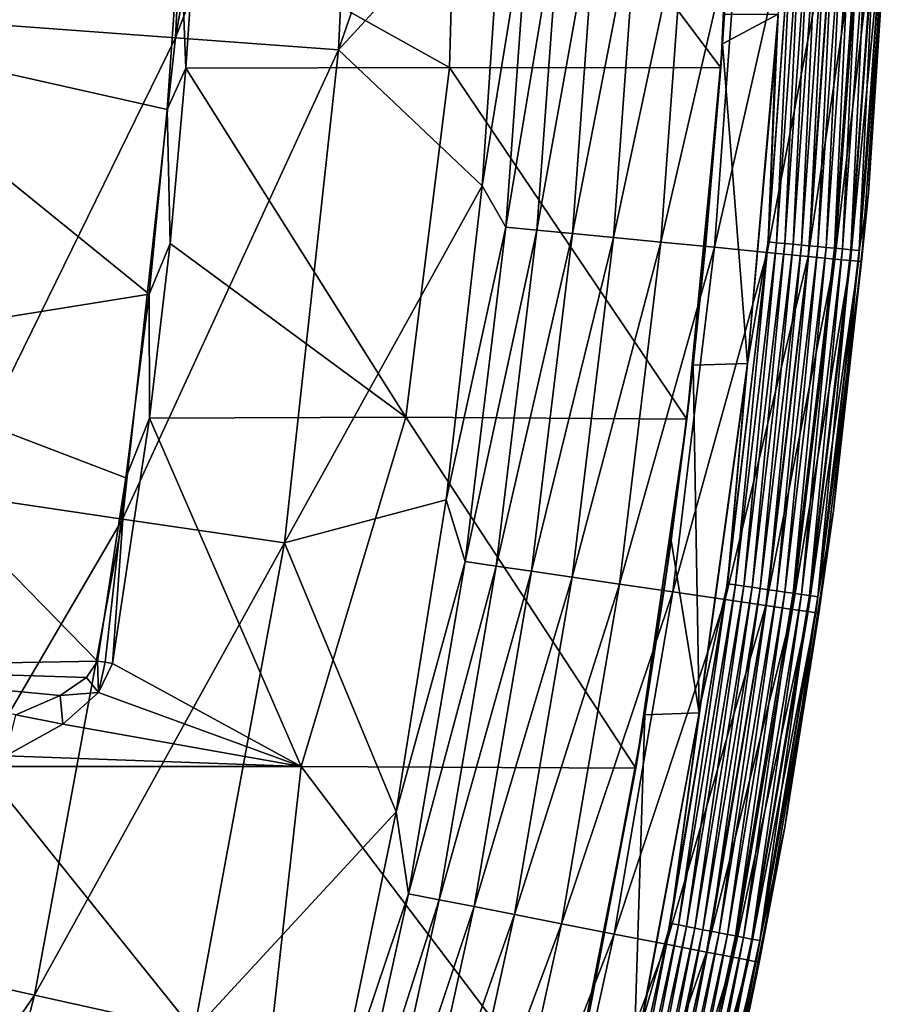
# Model space of a CAD drawing. Units: millimetres. Extents: x -210 to 210, y -210 to 210.
# Drawn here: x 185 to 210, y -42 to -13 of the extents above; entities that cross this region are included whole.
import ezdxf

# ---------------------------------------------------------------- set-up
doc = ezdxf.new("R2010")
doc.units = ezdxf.units.MM
doc.header["$LTSCALE"] = 52.148148
for name, color, linetype in [('14', 7, 'CONTINUOUS'), ('16', 7, 'CONTINUOUS'), ('23', 7, 'CONTINUOUS'), ('4', 7, 'CONTINUOUS'), ('42', 7, 'CONTINUOUS'), ('5', 7, 'CONTINUOUS'), ('58', 7, 'CONTINUOUS'), ('59', 7, 'CONTINUOUS'), ('7', 7, 'CONTINUOUS'), ('9', 7, 'CONTINUOUS')]:
    doc.layers.add(name, color=color, linetype=linetype)

msp = doc.modelspace()

# ---------------------------------------------------------------- linework, layer by layer
at = {"layer": '14', "linetype": 'Continuous'}
for points in [[(198.751, -9.055, 144.389), (198.133, -18.092, 144.389), (199.511, -9.65, 145.738), (198.751, -9.055, 144.389)], [(209.201, -18.304, 141.339), (209.8, -9.16, 141.339), (209.742, -10.145, 142.918), (209.201, -18.304, 141.339)], [(199.511, -9.65, 145.738), (198.133, -18.092, 144.389), (198.812, -19.278, 145.738), (199.511, -9.65, 145.738)], [(199.511, -9.65, 145.738), (198.812, -19.278, 145.738), (200.406, -9.694, 147.04), (199.511, -9.65, 145.738)], [(200.406, -9.694, 147.04), (198.812, -19.278, 145.738), (199.704, -19.365, 147.04), (200.406, -9.694, 147.04)], [(200.406, -9.694, 147.04), (199.704, -19.365, 147.04), (201.427, -9.743, 148.246), (200.406, -9.694, 147.04)], [(201.427, -9.743, 148.246), (199.704, -19.365, 147.04), (200.721, -19.463, 148.246), (201.427, -9.743, 148.246)], [(201.427, -9.743, 148.246), (200.721, -19.463, 148.246), (202.605, -9.8, 149.297), (201.427, -9.743, 148.246)], [(202.605, -9.8, 149.297), (200.721, -19.463, 148.246), (201.895, -19.577, 149.297), (202.605, -9.8, 149.297)], [(202.605, -9.8, 149.297), (201.895, -19.577, 149.297), (203.974, -9.866, 150.079), (202.605, -9.8, 149.297)], [(203.974, -9.866, 150.079), (201.895, -19.577, 149.297), (203.259, -19.709, 150.079), (203.974, -9.866, 150.079)], [(203.974, -9.866, 150.079), (203.259, -19.709, 150.079), (205.513, -9.941, 150.387), (203.974, -9.866, 150.079)], [(205.513, -9.941, 150.387), (203.259, -19.709, 150.079), (204.793, -19.858, 150.387), (205.513, -9.941, 150.387)], [(205.513, -9.941, 150.387), (204.793, -19.858, 150.387), (207.026, -10.014, 149.987), (205.513, -9.941, 150.387)], [(207.026, -10.014, 149.987), (204.793, -19.858, 150.387), (206.301, -20.004, 149.987), (207.026, -10.014, 149.987)], [(207.026, -10.014, 149.987), (206.301, -20.004, 149.987), (208.205, -10.071, 148.95), (207.026, -10.014, 149.987)], [(208.205, -10.071, 148.95), (206.301, -20.004, 149.987), (207.475, -20.118, 148.95), (208.205, -10.071, 148.95)], [(208.205, -10.071, 148.95), (207.475, -20.118, 148.95), (208.975, -10.108, 147.574), (208.205, -10.071, 148.95)], [(208.975, -10.108, 147.574), (207.475, -20.118, 148.95), (208.243, -20.193, 147.574), (208.975, -10.108, 147.574)], [(208.975, -10.108, 147.574), (208.243, -20.193, 147.574), (209.426, -10.13, 146.061), (208.975, -10.108, 147.574)], [(209.426, -10.13, 146.061), (208.243, -20.193, 147.574), (208.692, -20.236, 146.061), (209.426, -10.13, 146.061)], [(209.426, -10.13, 146.061), (208.692, -20.236, 146.061), (209.656, -10.141, 144.497), (209.426, -10.13, 146.061)], [(209.656, -10.141, 144.497), (208.692, -20.236, 146.061), (208.921, -20.258, 144.497), (209.656, -10.141, 144.497)], [(209.742, -10.145, 142.918), (209.656, -10.141, 144.497), (208.921, -20.258, 144.497), (209.742, -10.145, 142.918)], [(209.007, -20.267, 142.918), (209.742, -10.145, 142.918), (208.921, -20.258, 144.497), (209.007, -20.267, 142.918)], [(209.007, -20.267, 142.918), (209.201, -18.304, 141.339), (209.742, -10.145, 142.918), (209.007, -20.267, 142.918)], [(198.133, -18.092, 144.389), (197.104, -27.091, 144.389), (198.812, -19.278, 145.738), (198.133, -18.092, 144.389)], [(208.204, -27.41, 141.339), (209.201, -18.304, 141.339), (209.007, -20.267, 142.918), (208.204, -27.41, 141.339)], [(198.812, -19.278, 145.738), (197.104, -27.091, 144.389), (197.648, -28.861, 145.738), (198.812, -19.278, 145.738)], [(198.812, -19.278, 145.738), (197.648, -28.861, 145.738), (199.704, -19.365, 147.04), (198.812, -19.278, 145.738)], [(199.704, -19.365, 147.04), (197.648, -28.861, 145.738), (198.535, -28.99, 147.04), (199.704, -19.365, 147.04)], [(199.704, -19.365, 147.04), (198.535, -28.99, 147.04), (200.721, -19.463, 148.246), (199.704, -19.365, 147.04)], [(200.721, -19.463, 148.246), (198.535, -28.99, 147.04), (199.546, -29.138, 148.246), (200.721, -19.463, 148.246)], [(200.721, -19.463, 148.246), (199.546, -29.138, 148.246), (201.895, -19.577, 149.297), (200.721, -19.463, 148.246)], [(201.895, -19.577, 149.297), (199.546, -29.138, 148.246), (200.714, -29.308, 149.297), (201.895, -19.577, 149.297)], [(201.895, -19.577, 149.297), (200.714, -29.308, 149.297), (203.259, -19.709, 150.079), (201.895, -19.577, 149.297)], [(203.259, -19.709, 150.079), (200.714, -29.308, 149.297), (202.069, -29.506, 150.079), (203.259, -19.709, 150.079)], [(203.259, -19.709, 150.079), (202.069, -29.506, 150.079), (204.793, -19.858, 150.387), (203.259, -19.709, 150.079)], [(204.793, -19.858, 150.387), (202.069, -29.506, 150.079), (203.595, -29.729, 150.387), (204.793, -19.858, 150.387)], [(204.793, -19.858, 150.387), (203.595, -29.729, 150.387), (206.301, -20.004, 149.987), (204.793, -19.858, 150.387)], [(206.301, -20.004, 149.987), (203.595, -29.729, 150.387), (205.093, -29.948, 149.987), (206.301, -20.004, 149.987)], [(206.301, -20.004, 149.987), (205.093, -29.948, 149.987), (207.475, -20.118, 148.95), (206.301, -20.004, 149.987)], [(207.475, -20.118, 148.95), (205.093, -29.948, 149.987), (206.261, -30.119, 148.95), (207.475, -20.118, 148.95)], [(207.475, -20.118, 148.95), (206.261, -30.119, 148.95), (208.243, -20.193, 147.574), (207.475, -20.118, 148.95)], [(208.243, -20.193, 147.574), (206.261, -30.119, 148.95), (207.024, -30.23, 147.574), (208.243, -20.193, 147.574)], [(208.243, -20.193, 147.574), (207.024, -30.23, 147.574), (208.692, -20.236, 146.061), (208.243, -20.193, 147.574)], [(208.692, -20.236, 146.061), (207.024, -30.23, 147.574), (207.471, -30.295, 146.061), (208.692, -20.236, 146.061)], [(208.692, -20.236, 146.061), (207.471, -30.295, 146.061), (208.921, -20.258, 144.497), (208.692, -20.236, 146.061)], [(208.921, -20.258, 144.497), (207.471, -30.295, 146.061), (207.698, -30.328, 144.497), (208.921, -20.258, 144.497)], [(209.007, -20.267, 142.918), (208.921, -20.258, 144.497), (207.698, -30.328, 144.497), (209.007, -20.267, 142.918)], [(207.784, -30.341, 142.918), (209.007, -20.267, 142.918), (207.698, -30.328, 144.497), (207.784, -30.341, 142.918)], [(207.784, -30.341, 142.918), (208.204, -27.41, 141.339), (209.007, -20.267, 142.918), (207.784, -30.341, 142.918)], [(197.104, -27.091, 144.389), (195.667, -36.034, 144.389), (197.648, -28.861, 145.738), (197.104, -27.091, 144.389)], [(206.81, -36.467, 141.339), (208.204, -27.41, 141.339), (207.784, -30.341, 142.918), (206.81, -36.467, 141.339)], [(197.648, -28.861, 145.738), (195.667, -36.034, 144.389), (196.023, -38.376, 145.738), (197.648, -28.861, 145.738)], [(197.648, -28.861, 145.738), (196.023, -38.376, 145.738), (198.535, -28.99, 147.04), (197.648, -28.861, 145.738)], [(198.535, -28.99, 147.04), (196.023, -38.376, 145.738), (196.903, -38.548, 147.04), (198.535, -28.99, 147.04)], [(198.535, -28.99, 147.04), (196.903, -38.548, 147.04), (199.546, -29.138, 148.246), (198.535, -28.99, 147.04)], [(199.546, -29.138, 148.246), (196.903, -38.548, 147.04), (197.906, -38.745, 148.246), (199.546, -29.138, 148.246)], [(199.546, -29.138, 148.246), (197.906, -38.745, 148.246), (200.714, -29.308, 149.297), (199.546, -29.138, 148.246)], [(200.714, -29.308, 149.297), (197.906, -38.745, 148.246), (199.063, -38.971, 149.297), (200.714, -29.308, 149.297)], [(200.714, -29.308, 149.297), (199.063, -38.971, 149.297), (202.069, -29.506, 150.079), (200.714, -29.308, 149.297)], [(202.069, -29.506, 150.079), (199.063, -38.971, 149.297), (200.408, -39.235, 150.079), (202.069, -29.506, 150.079)], [(202.069, -29.506, 150.079), (200.408, -39.235, 150.079), (203.595, -29.729, 150.387), (202.069, -29.506, 150.079)], [(203.595, -29.729, 150.387), (200.408, -39.235, 150.079), (201.921, -39.531, 150.387), (203.595, -29.729, 150.387)], [(203.595, -29.729, 150.387), (201.921, -39.531, 150.387), (205.093, -29.948, 149.987), (203.595, -29.729, 150.387)], [(205.093, -29.948, 149.987), (201.921, -39.531, 150.387), (203.407, -39.822, 149.987), (205.093, -29.948, 149.987)], [(205.093, -29.948, 149.987), (203.407, -39.822, 149.987), (206.261, -30.119, 148.95), (205.093, -29.948, 149.987)], [(206.261, -30.119, 148.95), (203.407, -39.822, 149.987), (204.565, -40.049, 148.95), (206.261, -30.119, 148.95)], [(206.261, -30.119, 148.95), (204.565, -40.049, 148.95), (207.024, -30.23, 147.574), (206.261, -30.119, 148.95)], [(207.024, -30.23, 147.574), (204.565, -40.049, 148.95), (205.322, -40.197, 147.574), (207.024, -30.23, 147.574)], [(207.024, -30.23, 147.574), (205.322, -40.197, 147.574), (207.471, -30.295, 146.061), (207.024, -30.23, 147.574)], [(207.471, -30.295, 146.061), (205.322, -40.197, 147.574), (205.765, -40.283, 146.061), (207.471, -30.295, 146.061)], [(207.471, -30.295, 146.061), (205.765, -40.283, 146.061), (207.698, -30.328, 144.497), (207.471, -30.295, 146.061)], [(207.698, -30.328, 144.497), (205.765, -40.283, 146.061), (205.99, -40.328, 144.497), (207.698, -30.328, 144.497)], [(207.784, -30.341, 142.918), (207.698, -30.328, 144.497), (205.99, -40.328, 144.497), (207.784, -30.341, 142.918)], [(206.075, -40.344, 142.918), (207.784, -30.341, 142.918), (205.99, -40.328, 144.497), (206.075, -40.344, 142.918)], [(206.075, -40.344, 142.918), (206.81, -36.467, 141.339), (207.784, -30.341, 142.918), (206.075, -40.344, 142.918)], [(195.667, -36.034, 144.389), (193.824, -44.903, 144.389), (196.023, -38.376, 145.738), (195.667, -36.034, 144.389)], [(205.022, -45.452, 141.339), (206.81, -36.467, 141.339), (206.075, -40.344, 142.918), (205.022, -45.452, 141.339)], [(196.023, -38.376, 145.738), (193.824, -44.903, 144.389), (193.94, -47.802, 145.738), (196.023, -38.376, 145.738)], [(196.023, -38.376, 145.738), (193.94, -47.802, 145.738), (196.903, -38.548, 147.04), (196.023, -38.376, 145.738)], [(196.903, -38.548, 147.04), (193.94, -47.802, 145.738), (194.81, -48.016, 147.04), (196.903, -38.548, 147.04)], [(196.903, -38.548, 147.04), (194.81, -48.016, 147.04), (197.906, -38.745, 148.246), (196.903, -38.548, 147.04)], [(197.906, -38.745, 148.246), (194.81, -48.016, 147.04), (195.803, -48.261, 148.246), (197.906, -38.745, 148.246)], [(197.906, -38.745, 148.246), (195.803, -48.261, 148.246), (199.063, -38.971, 149.297), (197.906, -38.745, 148.246)], [(199.063, -38.971, 149.297), (195.803, -48.261, 148.246), (196.948, -48.543, 149.297), (199.063, -38.971, 149.297)], [(199.063, -38.971, 149.297), (196.948, -48.543, 149.297), (200.408, -39.235, 150.079), (199.063, -38.971, 149.297)], [(200.408, -39.235, 150.079), (196.948, -48.543, 149.297), (198.278, -48.871, 150.079), (200.408, -39.235, 150.079)], [(200.408, -39.235, 150.079), (198.278, -48.871, 150.079), (201.921, -39.531, 150.387), (200.408, -39.235, 150.079)], [(201.921, -39.531, 150.387), (198.278, -48.871, 150.079), (199.775, -49.24, 150.387), (201.921, -39.531, 150.387)], [(201.921, -39.531, 150.387), (199.775, -49.24, 150.387), (203.407, -39.822, 149.987), (201.921, -39.531, 150.387)], [(203.407, -39.822, 149.987), (199.775, -49.24, 150.387), (201.246, -49.603, 149.987), (203.407, -39.822, 149.987)], [(203.407, -39.822, 149.987), (201.246, -49.603, 149.987), (204.565, -40.049, 148.95), (203.407, -39.822, 149.987)], [(204.565, -40.049, 148.95), (201.246, -49.603, 149.987), (202.391, -49.885, 148.95), (204.565, -40.049, 148.95)], [(204.565, -40.049, 148.95), (202.391, -49.885, 148.95), (205.322, -40.197, 147.574), (204.565, -40.049, 148.95)], [(205.322, -40.197, 147.574), (202.391, -49.885, 148.95), (203.14, -50.07, 147.574), (205.322, -40.197, 147.574)], [(205.322, -40.197, 147.574), (203.14, -50.07, 147.574), (205.765, -40.283, 146.061), (205.322, -40.197, 147.574)], [(205.765, -40.283, 146.061), (203.14, -50.07, 147.574), (203.578, -50.178, 146.061), (205.765, -40.283, 146.061)], [(205.765, -40.283, 146.061), (203.578, -50.178, 146.061), (205.99, -40.328, 144.497), (205.765, -40.283, 146.061)], [(205.99, -40.328, 144.497), (203.578, -50.178, 146.061), (203.801, -50.233, 144.497), (205.99, -40.328, 144.497)], [(206.075, -40.344, 142.918), (205.99, -40.328, 144.497), (203.801, -50.233, 144.497), (206.075, -40.344, 142.918)], [(203.885, -50.253, 142.918), (206.075, -40.344, 142.918), (203.801, -50.233, 144.497), (203.885, -50.253, 142.918)], [(203.885, -50.253, 142.918), (205.022, -45.452, 141.339), (206.075, -40.344, 142.918), (203.885, -50.253, 142.918)]]:
    msp.add_3dface(points, dxfattribs=at)
at = {"layer": '16', "linetype": 'Continuous'}
for points in [[(184.422, -13.498, 119.756), (185.151, 0, 120.147), (180.317, -6.018, 112.426), (184.422, -13.498, 119.756)], [(190.027, 0, 128.424), (185.151, 0, 120.147), (184.422, -13.498, 119.756), (190.027, 0, 128.424)], [(190.027, 0, 128.424), (184.422, -13.498, 119.756), (189.35, -13.859, 128.128), (190.027, 0, 128.424)], [(191.774, 0, 131.467), (190.027, 0, 128.424), (189.35, -13.859, 128.128), (191.774, 0, 131.467)], [(194.692, 0, 136.636), (191.774, 0, 131.467), (189.35, -13.859, 128.128), (194.692, 0, 136.636)], [(194.692, 0, 136.636), (189.35, -13.859, 128.128), (194.022, -14.201, 136.367), (194.692, 0, 136.636)], [(198.751, -9.055, 144.389), (198.957, 0, 144.389), (194.022, -14.201, 136.367), (198.751, -9.055, 144.389)], [(198.957, 0, 144.389), (194.692, 0, 136.636), (194.022, -14.201, 136.367), (198.957, 0, 144.389)], [(198.133, -18.092, 144.389), (198.751, -9.055, 144.389), (194.022, -14.201, 136.367), (198.133, -18.092, 144.389)], [(184.422, -13.498, 119.756), (182.945, -26.924, 119.756), (189.35, -13.859, 128.128), (184.422, -13.498, 119.756)], [(189.35, -13.859, 128.128), (182.945, -26.924, 119.756), (187.833, -27.643, 128.128), (189.35, -13.859, 128.128)], [(189.35, -13.859, 128.128), (187.833, -27.643, 128.128), (194.022, -14.201, 136.367), (189.35, -13.859, 128.128)], [(194.022, -14.201, 136.367), (187.833, -27.643, 128.128), (192.468, -28.325, 136.367), (194.022, -14.201, 136.367)], [(198.133, -18.092, 144.389), (194.022, -14.201, 136.367), (192.468, -28.325, 136.367), (198.133, -18.092, 144.389)], [(197.104, -27.091, 144.389), (198.133, -18.092, 144.389), (192.468, -28.325, 136.367), (197.104, -27.091, 144.389)], [(182.945, -26.924, 119.756), (180.491, -40.206, 119.756), (187.833, -27.643, 128.128), (182.945, -26.924, 119.756)], [(195.667, -36.034, 144.389), (197.104, -27.091, 144.389), (192.468, -28.325, 136.367), (195.667, -36.034, 144.389)], [(187.833, -27.643, 128.128), (180.491, -40.206, 119.756), (185.314, -41.28, 128.128), (187.833, -27.643, 128.128)], [(187.833, -27.643, 128.128), (185.314, -41.28, 128.128), (192.468, -28.325, 136.367), (187.833, -27.643, 128.128)], [(192.468, -28.325, 136.367), (185.314, -41.28, 128.128), (189.887, -42.299, 136.367), (192.468, -28.325, 136.367)], [(195.667, -36.034, 144.389), (192.468, -28.325, 136.367), (189.887, -42.299, 136.367), (195.667, -36.034, 144.389)], [(193.824, -44.903, 144.389), (195.667, -36.034, 144.389), (189.887, -42.299, 136.367), (193.824, -44.903, 144.389)], [(180.491, -40.206, 119.756), (177.075, -53.274, 119.756), (185.314, -41.28, 128.128), (180.491, -40.206, 119.756)], [(185.314, -41.28, 128.128), (177.075, -53.274, 119.756), (181.806, -54.697, 128.128), (185.314, -41.28, 128.128)], [(185.314, -41.28, 128.128), (181.806, -54.697, 128.128), (189.887, -42.299, 136.367), (185.314, -41.28, 128.128)]]:
    msp.add_3dface(points, dxfattribs=at)
at = {"layer": '23', "linetype": 'Continuous'}
for points in [[(179.365, -13.723, 13.507), (179.831, -4.578, 13.507), (189.485, -10.613, 14.968), (179.365, -13.723, 13.507)], [(189.114, -15.912, 14.968), (179.365, -13.723, 13.507), (189.485, -10.613, 14.968), (189.114, -15.912, 14.968)], [(178.434, -22.833, 13.507), (179.365, -13.723, 13.507), (188.594, -21.198, 14.968), (178.434, -22.833, 13.507)], [(188.594, -21.198, 14.968), (179.365, -13.723, 13.507), (189.114, -15.912, 14.968), (188.594, -21.198, 14.968)], [(187.928, -26.466, 14.968), (178.434, -22.833, 13.507), (188.594, -21.198, 14.968), (187.928, -26.466, 14.968)], [(177.453, -31.884, 13.567), (178.434, -22.833, 13.507), (187.114, -31.71, 14.968), (177.453, -31.884, 13.567)], [(187.114, -31.71, 14.968), (178.434, -22.833, 13.507), (187.928, -26.466, 14.968), (187.114, -31.71, 14.968)]]:
    msp.add_3dface(points, dxfattribs=at)
at = {"layer": '4', "linetype": 'Continuous'}
for points in [[(189.923, -10.638, 15), (197.472, -4.7, 15), (197.196, -14.71, 15), (189.923, -10.638, 15)], [(197.196, -14.71, 15), (197.472, -4.7, 15), (204.972, -14.715, 15), (197.196, -14.71, 15)], [(197.472, -4.7, 15), (205.446, -4.703, 15), (204.972, -14.715, 15), (197.472, -4.7, 15)], [(205.446, -4.703, 15), (205.021, -14.024, 15), (204.972, -14.715, 15), (205.446, -4.703, 15)], [(189.649, -14.73, 15), (189.923, -10.638, 15), (197.196, -14.71, 15), (189.649, -14.73, 15)], [(189.192, -19.75, 15), (189.649, -14.73, 15), (195.945, -24.72, 15), (189.192, -19.75, 15)], [(189.649, -14.73, 15), (197.196, -14.71, 15), (195.945, -24.72, 15), (189.649, -14.73, 15)], [(195.945, -24.72, 15), (197.196, -14.71, 15), (204.001, -24.779, 15), (195.945, -24.72, 15)], [(197.196, -14.71, 15), (204.972, -14.715, 15), (204.001, -24.779, 15), (197.196, -14.71, 15)], [(204.972, -14.715, 15), (204.548, -19.753, 15), (204.001, -24.779, 15), (204.972, -14.715, 15)], [(188.603, -24.755, 15), (189.192, -19.75, 15), (195.945, -24.72, 15), (188.603, -24.755, 15)], [(187.546, -31.783, 15), (188.603, -24.755, 15), (192.945, -34.73, 15), (187.546, -31.783, 15)], [(188.603, -24.755, 15), (195.945, -24.72, 15), (192.945, -34.73, 15), (188.603, -24.755, 15)], [(192.945, -34.73, 15), (195.945, -24.72, 15), (202.535, -34.783, 15), (192.945, -34.73, 15)], [(195.945, -24.72, 15), (204.001, -24.779, 15), (202.535, -34.783, 15), (195.945, -24.72, 15)], [(204.001, -24.779, 15), (203.329, -29.79, 15), (202.535, -34.783, 15), (204.001, -24.779, 15)], [(187.147, -32.612, 15), (187.546, -31.783, 15), (192.945, -34.73, 15), (187.147, -32.612, 15)], [(186.118, -33.524, 15), (187.147, -32.612, 15), (192.945, -34.73, 15), (186.118, -33.524, 15)], [(184.49, -34.423, 15), (186.118, -33.524, 15), (192.945, -34.73, 15), (184.49, -34.423, 15)], [(183.79, -34.729, 15), (184.49, -34.423, 15), (192.945, -34.73, 15), (183.79, -34.729, 15)], [(183.288, -44.74, 15), (183.79, -34.729, 15), (191.834, -44.74, 15), (183.288, -44.74, 15)], [(183.79, -34.729, 15), (192.945, -34.73, 15), (191.834, -44.74, 15), (183.79, -34.729, 15)], [(191.834, -44.74, 15), (192.945, -34.73, 15), (200.56, -44.786, 15), (191.834, -44.74, 15)], [(192.945, -34.73, 15), (202.535, -34.783, 15), (200.56, -44.786, 15), (192.945, -34.73, 15)], [(202.535, -34.783, 15), (201.202, -41.811, 15), (200.56, -44.786, 15), (202.535, -34.783, 15)]]:
    msp.add_3dface(points, dxfattribs=at)
at = {"layer": '42', "linetype": 'Continuous'}
for points in [[(177.453, -31.884, 13.567), (187.114, -31.71, 14.968), (186.804, -32.182, 14.952), (177.453, -31.884, 13.567)], [(184.773, -33.254, 14.855), (177.453, -31.884, 13.567), (186.047, -32.702, 14.916), (184.773, -33.254, 14.855)], [(186.047, -32.702, 14.916), (177.453, -31.884, 13.567), (186.804, -32.182, 14.952), (186.047, -32.702, 14.916)]]:
    msp.add_3dface(points, dxfattribs=at)
at = {"layer": '5', "linetype": 'Continuous'}
for points in [[(209.201, -18.304, 141.339), (209.649, -9.987, 136.576), (209.8, -9.16, 141.339), (209.201, -18.304, 141.339)], [(207.038, -9.862, 26.497), (206.334, -19.703, 26.497), (206.616, -13.176, 16.5), (207.038, -9.862, 26.497)], [(206.334, -19.703, 26.497), (207.038, -9.862, 26.497), (206.571, -19.725, 36.504), (206.334, -19.703, 26.497)], [(206.571, -19.725, 36.504), (207.038, -9.862, 26.497), (207.276, -9.874, 36.504), (206.571, -19.725, 36.504)], [(206.571, -19.725, 36.504), (207.276, -9.874, 36.504), (206.808, -19.748, 46.512), (206.571, -19.725, 36.504)], [(206.808, -19.748, 46.512), (207.276, -9.874, 36.504), (207.513, -9.885, 46.512), (206.808, -19.748, 46.512)], [(206.808, -19.748, 46.512), (207.513, -9.885, 46.512), (207.044, -19.77, 56.519), (206.808, -19.748, 46.512)], [(207.044, -19.77, 56.519), (207.513, -9.885, 46.512), (207.75, -9.896, 56.519), (207.044, -19.77, 56.519)], [(207.044, -19.77, 56.519), (207.75, -9.896, 56.519), (207.281, -19.793, 66.526), (207.044, -19.77, 56.519)], [(207.281, -19.793, 66.526), (207.75, -9.896, 56.519), (207.988, -9.908, 66.526), (207.281, -19.793, 66.526)], [(207.281, -19.793, 66.526), (207.988, -9.908, 66.526), (207.517, -19.815, 76.533), (207.281, -19.793, 66.526)], [(207.517, -19.815, 76.533), (207.988, -9.908, 66.526), (208.225, -9.919, 76.533), (207.517, -19.815, 76.533)], [(207.517, -19.815, 76.533), (208.225, -9.919, 76.533), (207.754, -19.838, 86.54), (207.517, -19.815, 76.533)], [(207.754, -19.838, 86.54), (208.225, -9.919, 76.533), (208.462, -9.93, 86.54), (207.754, -19.838, 86.54)], [(207.754, -19.838, 86.54), (208.462, -9.93, 86.54), (207.99, -19.861, 96.547), (207.754, -19.838, 86.54)], [(207.99, -19.861, 96.547), (208.462, -9.93, 86.54), (208.7, -9.942, 96.547), (207.99, -19.861, 96.547)], [(207.99, -19.861, 96.547), (208.7, -9.942, 96.547), (208.227, -19.883, 106.555), (207.99, -19.861, 96.547)], [(208.227, -19.883, 106.555), (208.7, -9.942, 96.547), (208.937, -9.953, 106.555), (208.227, -19.883, 106.555)], [(208.227, -19.883, 106.555), (208.937, -9.953, 106.555), (208.463, -19.906, 116.562), (208.227, -19.883, 106.555)], [(208.463, -19.906, 116.562), (208.937, -9.953, 106.555), (209.174, -9.964, 116.562), (208.463, -19.906, 116.562)], [(208.463, -19.906, 116.562), (209.174, -9.964, 116.562), (208.7, -19.928, 126.569), (208.463, -19.906, 116.562)], [(208.7, -19.928, 126.569), (209.174, -9.964, 116.562), (209.412, -9.976, 126.569), (208.7, -19.928, 126.569)], [(208.7, -19.928, 126.569), (209.412, -9.976, 126.569), (208.937, -19.951, 136.576), (208.7, -19.928, 126.569)], [(208.937, -19.951, 136.576), (209.412, -9.976, 126.569), (209.649, -9.987, 136.576), (208.937, -19.951, 136.576)], [(208.937, -19.951, 136.576), (209.649, -9.987, 136.576), (209.201, -18.304, 141.339), (208.937, -19.951, 136.576)], [(206.616, -13.176, 16.5), (206.334, -19.703, 26.497), (206.553, -14.129, 16.5), (206.616, -13.176, 16.5)], [(206.553, -14.129, 16.5), (206.334, -19.703, 26.497), (205.733, -23.185, 16.5), (206.553, -14.129, 16.5)], [(208.204, -27.41, 141.339), (208.937, -19.951, 136.576), (209.201, -18.304, 141.339), (208.204, -27.41, 141.339)], [(206.334, -19.703, 26.497), (205.163, -29.498, 26.497), (205.733, -23.185, 16.5), (206.334, -19.703, 26.497)], [(205.163, -29.498, 26.497), (206.334, -19.703, 26.497), (205.398, -29.532, 36.504), (205.163, -29.498, 26.497)], [(205.398, -29.532, 36.504), (206.334, -19.703, 26.497), (206.571, -19.725, 36.504), (205.398, -29.532, 36.504)], [(205.398, -29.532, 36.504), (206.571, -19.725, 36.504), (205.634, -29.566, 46.512), (205.398, -29.532, 36.504)], [(205.634, -29.566, 46.512), (206.571, -19.725, 36.504), (206.808, -19.748, 46.512), (205.634, -29.566, 46.512)], [(205.634, -29.566, 46.512), (206.808, -19.748, 46.512), (205.869, -29.599, 56.519), (205.634, -29.566, 46.512)], [(205.869, -29.599, 56.519), (206.808, -19.748, 46.512), (207.044, -19.77, 56.519), (205.869, -29.599, 56.519)], [(205.869, -29.599, 56.519), (207.044, -19.77, 56.519), (206.104, -29.633, 66.526), (205.869, -29.599, 56.519)], [(206.104, -29.633, 66.526), (207.044, -19.77, 56.519), (207.281, -19.793, 66.526), (206.104, -29.633, 66.526)], [(206.104, -29.633, 66.526), (207.281, -19.793, 66.526), (206.339, -29.667, 76.533), (206.104, -29.633, 66.526)], [(206.339, -29.667, 76.533), (207.281, -19.793, 66.526), (207.517, -19.815, 76.533), (206.339, -29.667, 76.533)], [(206.339, -29.667, 76.533), (207.517, -19.815, 76.533), (206.575, -29.701, 86.54), (206.339, -29.667, 76.533)], [(206.575, -29.701, 86.54), (207.517, -19.815, 76.533), (207.754, -19.838, 86.54), (206.575, -29.701, 86.54)], [(206.575, -29.701, 86.54), (207.754, -19.838, 86.54), (206.81, -29.735, 96.547), (206.575, -29.701, 86.54)], [(206.81, -29.735, 96.547), (207.754, -19.838, 86.54), (207.99, -19.861, 96.547), (206.81, -29.735, 96.547)], [(206.81, -29.735, 96.547), (207.99, -19.861, 96.547), (207.045, -29.769, 106.555), (206.81, -29.735, 96.547)], [(207.045, -29.769, 106.555), (207.99, -19.861, 96.547), (208.227, -19.883, 106.555), (207.045, -29.769, 106.555)], [(207.045, -29.769, 106.555), (208.227, -19.883, 106.555), (207.28, -29.802, 116.562), (207.045, -29.769, 106.555)], [(207.28, -29.802, 116.562), (208.227, -19.883, 106.555), (208.463, -19.906, 116.562), (207.28, -29.802, 116.562)], [(207.28, -29.802, 116.562), (208.463, -19.906, 116.562), (207.515, -29.836, 126.569), (207.28, -29.802, 116.562)], [(207.515, -29.836, 126.569), (208.463, -19.906, 116.562), (208.7, -19.928, 126.569), (207.515, -29.836, 126.569)], [(207.515, -29.836, 126.569), (208.7, -19.928, 126.569), (207.751, -29.87, 136.576), (207.515, -29.836, 126.569)], [(207.751, -29.87, 136.576), (208.7, -19.928, 126.569), (208.937, -19.951, 136.576), (207.751, -29.87, 136.576)], [(207.751, -29.87, 136.576), (208.937, -19.951, 136.576), (208.204, -27.41, 141.339), (207.751, -29.87, 136.576)], [(205.733, -23.185, 16.5), (205.163, -29.498, 26.497), (205.696, -23.515, 16.5), (205.733, -23.185, 16.5)], [(205.696, -23.515, 16.5), (205.163, -29.498, 26.497), (204.412, -32.853, 16.5), (205.696, -23.515, 16.5)], [(206.81, -36.467, 141.339), (207.751, -29.87, 136.576), (208.204, -27.41, 141.339), (206.81, -36.467, 141.339)], [(205.163, -29.498, 26.497), (203.527, -39.227, 26.497), (204.412, -32.853, 16.5), (205.163, -29.498, 26.497)], [(203.527, -39.227, 26.497), (205.163, -29.498, 26.497), (203.761, -39.272, 36.504), (203.527, -39.227, 26.497)], [(203.761, -39.272, 36.504), (205.163, -29.498, 26.497), (205.398, -29.532, 36.504), (203.761, -39.272, 36.504)], [(203.761, -39.272, 36.504), (205.398, -29.532, 36.504), (203.994, -39.317, 46.512), (203.761, -39.272, 36.504)], [(203.994, -39.317, 46.512), (205.398, -29.532, 36.504), (205.634, -29.566, 46.512), (203.994, -39.317, 46.512)], [(203.994, -39.317, 46.512), (205.634, -29.566, 46.512), (204.227, -39.362, 56.519), (203.994, -39.317, 46.512)], [(204.227, -39.362, 56.519), (205.634, -29.566, 46.512), (205.869, -29.599, 56.519), (204.227, -39.362, 56.519)], [(204.227, -39.362, 56.519), (205.869, -29.599, 56.519), (204.461, -39.407, 66.526), (204.227, -39.362, 56.519)], [(204.461, -39.407, 66.526), (205.869, -29.599, 56.519), (206.104, -29.633, 66.526), (204.461, -39.407, 66.526)], [(204.461, -39.407, 66.526), (206.104, -29.633, 66.526), (204.694, -39.452, 76.533), (204.461, -39.407, 66.526)], [(204.694, -39.452, 76.533), (206.104, -29.633, 66.526), (206.339, -29.667, 76.533), (204.694, -39.452, 76.533)], [(204.694, -39.452, 76.533), (206.339, -29.667, 76.533), (204.927, -39.497, 86.54), (204.694, -39.452, 76.533)], [(204.927, -39.497, 86.54), (206.339, -29.667, 76.533), (206.575, -29.701, 86.54), (204.927, -39.497, 86.54)], [(204.927, -39.497, 86.54), (206.575, -29.701, 86.54), (205.161, -39.541, 96.547), (204.927, -39.497, 86.54)], [(205.161, -39.541, 96.547), (206.575, -29.701, 86.54), (206.81, -29.735, 96.547), (205.161, -39.541, 96.547)], [(205.161, -39.541, 96.547), (206.81, -29.735, 96.547), (205.394, -39.586, 106.555), (205.161, -39.541, 96.547)], [(205.394, -39.586, 106.555), (206.81, -29.735, 96.547), (207.045, -29.769, 106.555), (205.394, -39.586, 106.555)], [(205.394, -39.586, 106.555), (207.045, -29.769, 106.555), (205.627, -39.631, 116.562), (205.394, -39.586, 106.555)], [(205.627, -39.631, 116.562), (207.045, -29.769, 106.555), (207.28, -29.802, 116.562), (205.627, -39.631, 116.562)], [(205.627, -39.631, 116.562), (207.28, -29.802, 116.562), (205.861, -39.676, 126.569), (205.627, -39.631, 116.562)], [(205.861, -39.676, 126.569), (207.28, -29.802, 116.562), (207.515, -29.836, 126.569), (205.861, -39.676, 126.569)], [(205.861, -39.676, 126.569), (207.515, -29.836, 126.569), (206.094, -39.721, 136.576), (205.861, -39.676, 126.569)], [(206.094, -39.721, 136.576), (207.515, -29.836, 126.569), (207.751, -29.87, 136.576), (206.094, -39.721, 136.576)], [(206.094, -39.721, 136.576), (207.751, -29.87, 136.576), (206.81, -36.467, 141.339), (206.094, -39.721, 136.576)], [(204.412, -32.853, 16.5), (203.527, -39.227, 26.497), (204.357, -33.196, 16.5), (204.412, -32.853, 16.5)], [(204.357, -33.196, 16.5), (203.527, -39.227, 26.497), (202.705, -42.123, 16.5), (204.357, -33.196, 16.5)], [(205.022, -45.452, 141.339), (206.094, -39.721, 136.576), (206.81, -36.467, 141.339), (205.022, -45.452, 141.339)], [(203.527, -39.227, 26.497), (201.43, -48.866, 26.497), (202.705, -42.123, 16.5), (203.527, -39.227, 26.497)], [(201.43, -48.866, 26.497), (203.527, -39.227, 26.497), (201.661, -48.922, 36.504), (201.43, -48.866, 26.497)], [(201.661, -48.922, 36.504), (203.527, -39.227, 26.497), (203.761, -39.272, 36.504), (201.661, -48.922, 36.504)], [(201.661, -48.922, 36.504), (203.761, -39.272, 36.504), (201.892, -48.979, 46.512), (201.661, -48.922, 36.504)], [(201.892, -48.979, 46.512), (203.761, -39.272, 36.504), (203.994, -39.317, 46.512), (201.892, -48.979, 46.512)], [(201.892, -48.979, 46.512), (203.994, -39.317, 46.512), (202.123, -49.035, 56.519), (201.892, -48.979, 46.512)], [(202.123, -49.035, 56.519), (203.994, -39.317, 46.512), (204.227, -39.362, 56.519), (202.123, -49.035, 56.519)], [(202.123, -49.035, 56.519), (204.227, -39.362, 56.519), (202.354, -49.091, 66.526), (202.123, -49.035, 56.519)], [(202.354, -49.091, 66.526), (204.227, -39.362, 56.519), (204.461, -39.407, 66.526), (202.354, -49.091, 66.526)], [(202.354, -49.091, 66.526), (204.461, -39.407, 66.526), (202.585, -49.147, 76.533), (202.354, -49.091, 66.526)], [(202.585, -49.147, 76.533), (204.461, -39.407, 66.526), (204.694, -39.452, 76.533), (202.585, -49.147, 76.533)], [(202.585, -49.147, 76.533), (204.694, -39.452, 76.533), (202.816, -49.203, 86.54), (202.585, -49.147, 76.533)], [(202.816, -49.203, 86.54), (204.694, -39.452, 76.533), (204.927, -39.497, 86.54), (202.816, -49.203, 86.54)], [(202.816, -49.203, 86.54), (204.927, -39.497, 86.54), (203.047, -49.259, 96.547), (202.816, -49.203, 86.54)], [(203.047, -49.259, 96.547), (204.927, -39.497, 86.54), (205.161, -39.541, 96.547), (203.047, -49.259, 96.547)], [(203.047, -49.259, 96.547), (205.161, -39.541, 96.547), (203.278, -49.315, 106.555), (203.047, -49.259, 96.547)], [(203.278, -49.315, 106.555), (205.161, -39.541, 96.547), (205.394, -39.586, 106.555), (203.278, -49.315, 106.555)], [(203.278, -49.315, 106.555), (205.394, -39.586, 106.555), (203.509, -49.371, 116.562), (203.278, -49.315, 106.555)], [(203.509, -49.371, 116.562), (205.394, -39.586, 106.555), (205.627, -39.631, 116.562), (203.509, -49.371, 116.562)], [(203.509, -49.371, 116.562), (205.627, -39.631, 116.562), (203.74, -49.427, 126.569), (203.509, -49.371, 116.562)], [(203.74, -49.427, 126.569), (205.627, -39.631, 116.562), (205.861, -39.676, 126.569), (203.74, -49.427, 126.569)], [(203.74, -49.427, 126.569), (205.861, -39.676, 126.569), (203.971, -49.483, 136.576), (203.74, -49.427, 126.569)], [(203.971, -49.483, 136.576), (205.861, -39.676, 126.569), (206.094, -39.721, 136.576), (203.971, -49.483, 136.576)], [(203.971, -49.483, 136.576), (206.094, -39.721, 136.576), (205.022, -45.452, 141.339), (203.971, -49.483, 136.576)]]:
    msp.add_3dface(points, dxfattribs=at)
at = {"layer": '58', "linetype": 'Continuous'}
for points in [[(189.649, -14.73, 15), (189.114, -15.912, 14.968), (189.485, -10.613, 14.968), (189.649, -14.73, 15)], [(189.923, -10.638, 15), (189.649, -14.73, 15), (189.485, -10.613, 14.968), (189.923, -10.638, 15)], [(189.649, -14.73, 15), (189.192, -19.75, 15), (189.114, -15.912, 14.968), (189.649, -14.73, 15)], [(189.192, -19.75, 15), (188.594, -21.198, 14.968), (189.114, -15.912, 14.968), (189.192, -19.75, 15)], [(189.192, -19.75, 15), (188.603, -24.755, 15), (188.594, -21.198, 14.968), (189.192, -19.75, 15)], [(188.603, -24.755, 15), (187.928, -26.466, 14.968), (188.594, -21.198, 14.968), (188.603, -24.755, 15)], [(188.603, -24.755, 15), (187.546, -31.783, 15), (187.928, -26.466, 14.968), (188.603, -24.755, 15)], [(187.114, -31.71, 14.968), (187.928, -26.466, 14.968), (187.33, -31.746, 14.992), (187.114, -31.71, 14.968)], [(187.928, -26.466, 14.968), (187.546, -31.783, 15), (187.33, -31.746, 14.992), (187.928, -26.466, 14.968)]]:
    msp.add_3dface(points, dxfattribs=at)
at = {"layer": '59', "linetype": 'Continuous'}
for points in [[(187.114, -31.71, 14.968), (187.147, -32.612, 15), (186.804, -32.182, 14.952), (187.114, -31.71, 14.968)], [(187.147, -32.612, 15), (187.114, -31.71, 14.968), (187.33, -31.746, 14.992), (187.147, -32.612, 15)], [(187.546, -31.783, 15), (187.147, -32.612, 15), (187.33, -31.746, 14.992), (187.546, -31.783, 15)], [(187.147, -32.612, 15), (186.047, -32.702, 14.916), (186.804, -32.182, 14.952), (187.147, -32.612, 15)], [(186.118, -33.524, 15), (184.773, -33.254, 14.855), (186.047, -32.702, 14.916), (186.118, -33.524, 15)], [(187.147, -32.612, 15), (186.118, -33.524, 15), (186.047, -32.702, 14.916), (187.147, -32.612, 15)], [(186.118, -33.524, 15), (184.49, -34.423, 15), (184.773, -33.254, 14.855), (186.118, -33.524, 15)]]:
    msp.add_3dface(points, dxfattribs=at)
at = {"layer": '7', "linetype": 'Continuous'}
for points in [[(206.616, -13.176, 16.5), (205.021, -14.024, 16.5), (205.077, -13.175, 16.5), (206.616, -13.176, 16.5)], [(206.616, -13.176, 16.5), (205.733, -23.185, 16.5), (205.021, -14.024, 16.5), (206.616, -13.176, 16.5)], [(206.616, -13.176, 16.5), (206.553, -14.129, 16.5), (205.733, -23.185, 16.5), (206.616, -13.176, 16.5)], [(205.733, -23.185, 16.5), (204.182, -23.239, 16.5), (205.021, -14.024, 16.5), (205.733, -23.185, 16.5)], [(204.357, -33.196, 16.5), (203.548, -28.255, 16.5), (204.182, -23.239, 16.5), (204.357, -33.196, 16.5)], [(205.733, -23.185, 16.5), (204.357, -33.196, 16.5), (204.182, -23.239, 16.5), (205.733, -23.185, 16.5)], [(205.733, -23.185, 16.5), (204.412, -32.853, 16.5), (204.357, -33.196, 16.5), (205.733, -23.185, 16.5)], [(205.733, -23.185, 16.5), (205.696, -23.515, 16.5), (204.412, -32.853, 16.5), (205.733, -23.185, 16.5)], [(204.357, -33.196, 16.5), (202.792, -33.254, 16.5), (203.548, -28.255, 16.5), (204.357, -33.196, 16.5)], [(202.476, -43.209, 16.5), (201.202, -41.81, 16.5), (202.792, -33.254, 16.5), (202.476, -43.209, 16.5)], [(204.357, -33.196, 16.5), (202.705, -42.123, 16.5), (202.476, -43.209, 16.5), (204.357, -33.196, 16.5)], [(204.357, -33.196, 16.5), (202.476, -43.209, 16.5), (202.792, -33.254, 16.5), (204.357, -33.196, 16.5)]]:
    msp.add_3dface(points, dxfattribs=at)
at = {"layer": '9', "linetype": 'Continuous'}
for points in [[(205.021, -14.024, 15), (205.446, -4.703, 15), (205.021, -14.024, 16.5), (205.021, -14.024, 15)], [(205.021, -14.024, 16.5), (205.446, -4.703, 15), (205.077, -13.175, 16.5), (205.021, -14.024, 16.5)], [(204.972, -14.715, 15), (205.021, -14.024, 15), (204.182, -23.239, 16.5), (204.972, -14.715, 15)], [(204.182, -23.239, 16.5), (205.021, -14.024, 15), (205.021, -14.024, 16.5), (204.182, -23.239, 16.5)], [(204.548, -19.753, 15), (204.972, -14.715, 15), (204.182, -23.239, 16.5), (204.548, -19.753, 15)], [(204.001, -24.779, 15), (204.548, -19.753, 15), (204.182, -23.239, 16.5), (204.001, -24.779, 15)], [(203.548, -28.255, 16.5), (204.001, -24.779, 15), (204.182, -23.239, 16.5), (203.548, -28.255, 16.5)], [(203.329, -29.79, 15), (204.001, -24.779, 15), (203.548, -28.255, 16.5), (203.329, -29.79, 15)], [(202.792, -33.254, 16.5), (203.329, -29.79, 15), (203.548, -28.255, 16.5), (202.792, -33.254, 16.5)], [(202.535, -34.783, 15), (203.329, -29.79, 15), (202.792, -33.254, 16.5), (202.535, -34.783, 15)], [(201.202, -41.81, 16.5), (202.535, -34.783, 15), (202.792, -33.254, 16.5), (201.202, -41.81, 16.5)], [(201.202, -41.811, 15), (202.535, -34.783, 15), (201.202, -41.81, 16.5), (201.202, -41.811, 15)]]:
    msp.add_3dface(points, dxfattribs=at)

doc.saveas('drawing.dxf')
